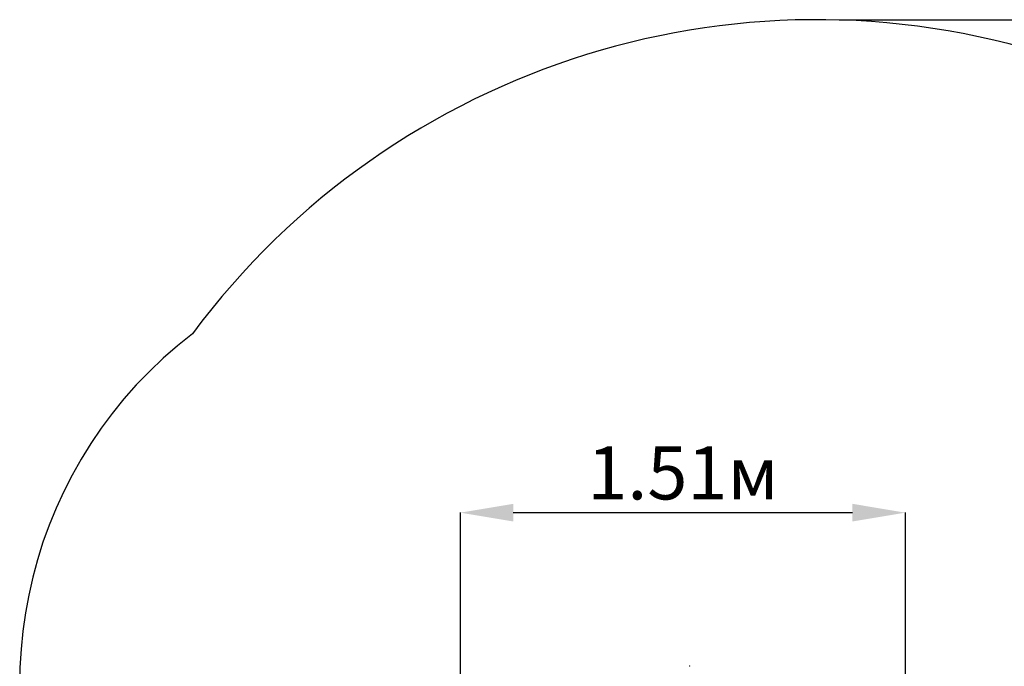
# Model space of a CAD drawing. Units: millimetres. Extents: x 3.49 to 9.08, y 1.52 to 7.35.
# Drawn here: x 3.49 to 6.28, y 5.52 to 7.35 of the extents above; entities that cross this region are included whole.
import ezdxf

# ---------------------------------------------------------------- set-up
doc = ezdxf.new("R2010")
doc.units = ezdxf.units.MM
doc.header["$LTSCALE"] = 50
doc.header["$PDSIZE"] = -1
doc.linetypes.add('SLD-Сплошная', pattern=[0])
doc.layers.add('ПРИМЕЧАНИЯ', color=7, linetype='SLD-Сплошная')
doc.styles.add('SLDTEXTSTYLE1', font='isocpeui.ttf')
doc.dimstyles.new('SLDDIMSTYLE4', dxfattribs={"dimtxt": 0.15, "dimasz": 0.15, "dimexe": 0, "dimexo": 0.0625, "dimgap": 0.0375, "dimtad": 2, "dimlfac": 1.2, "dimrnd": 1e-09, "dimzin": 12, "dimdsep": 46, "dimtxsty": 'SLDTEXTSTYLE1', "dimsah": 1, "dimcen": 0.09, "dimadec": 0, "dimazin": 3, "dimtfac": 1, "dimtdec": 3, "dimtofl": 0, "dimtmove": 0, "dimatfit": 3, "dimfxl": 1, "dimfrac": 2, "dimtolj": 1, "dimtzin": 12, "dimarcsym": 0})

# ---------------------------------------------------------------- blocks, each defined once
blk = doc.blocks.new('_D_6')
at = {"layer": 'Defpoints', "color": 0, "transparency": 16777216}
for p in [(5.752, 7.3515), (5.2787, 2.3663), (8.842, 2.3663)]:
    blk.add_point(p, dxfattribs=at)
at = {"layer": 'ПРИМЕЧАНИЯ', "color": 0, "lineweight": -2, "transparency": 16777216}
for p, q in [((5.8145, 7.3515), (8.842, 7.3515)), ((8.842, 7.2015), (8.842, 2.5163)), ((5.3412, 2.3663), (8.842, 2.3663))]:
    blk.add_line(p, q, dxfattribs=at)
at = {"layer": 'ПРИМЕЧАНИЯ', "color": 0, "transparency": 16777216}
for points in [[(8.817, 7.2015), (8.867, 7.2015), (8.842, 7.3515)], [(8.817, 2.5163), (8.867, 2.5163), (8.842, 2.3663)]]:
    blk.add_solid(points, dxfattribs=at)
at = {"layer": 'ПРИМЕЧАНИЯ', "color": 0, "transparency": 16777216, "insert": (8.8795, 4.8589), "char_height": 0.15, "attachment_point": 2, "rotation": 90, "style": 'SLDTEXTSTYLE1'}
blk.add_mtext('\\A1;5.98м', dxfattribs=at)
blk = doc.blocks.new('*D15')
at = {"layer": 'Defpoints', "color": 0, "transparency": 16777216}
for p in [(6.0026, 5.9542), (4.7403, 5.4269), (6.0026, 5.1431)]:
    blk.add_point(p, dxfattribs=at)
at = {"layer": 'ПРИМЕЧАНИЯ', "color": 0, "lineweight": -2, "transparency": 16777216}
for p, q in [((4.7403, 5.4894), (4.7403, 5.9542)), ((4.8903, 5.9542), (5.8526, 5.9542)), ((6.0026, 5.2056), (6.0026, 5.9542))]:
    blk.add_line(p, q, dxfattribs=at)
at = {"layer": 'ПРИМЕЧАНИЯ', "color": 0, "transparency": 16777216}
for points in [[(4.8903, 5.9792), (4.8903, 5.9292), (4.7403, 5.9542)], [(5.8526, 5.9792), (5.8526, 5.9292), (6.0026, 5.9542)]]:
    blk.add_solid(points, dxfattribs=at)
at = {"layer": 'ПРИМЕЧАНИЯ', "color": 0, "transparency": 16777216, "insert": (5.3715, 6.0667), "char_height": 0.15, "attachment_point": 5, "style": 'SLDTEXTSTYLE1'}
blk.add_mtext('\\A1;1.51м', dxfattribs=at)

msp = doc.modelspace()

# ---------------------------------------------------------------- linework, layer by layer
at = {"color": 7, "linetype": 'SLD-Сплошная'}
for centre, radius, start, end in [((5.752, 5.1431), 2.2083, 286.5376, 143.3508), ((4.7403, 5.469), 1.25, 127.4503, 204.5866)]:
    msp.add_arc(centre, radius, start, end, dxfattribs=at)
at = {"layer": 'ПРИМЕЧАНИЯ', "color": 8, "lineweight": 18}
for centre, radius, start, end in [((5.752, 5.1431), 2.2083, 286.5376, 143.3508), ((4.7403, 5.469), 1.25, 127.4503, 204.5866)]:
    msp.add_arc(centre, radius, start, end, dxfattribs=at)
at = {"layer": 'ПРИМЕЧАНИЯ', "color": 7, "lineweight": 18}
msp.add_point((5.3911, 5.5192), dxfattribs=at)

# ---------------------------------------------------------------- dimensions: what is measured, and where the dimension line sits
at = {"layer": 'ПРИМЕЧАНИЯ', "color": 8}
dim = msp.add_linear_dim(base=(8.842, 2.3663), p1=(5.752, 7.3515), p2=(5.2787, 2.3663), angle=90, text='<>м', dimstyle='SLDDIMSTYLE4', dxfattribs=at)
dim.commit()
dim.dimension.update_dxf_attribs({"geometry": '_D_6', "text_midpoint": (8.842, 4.8589), "dimtype": 160})
at = {"layer": 'ПРИМЕЧАНИЯ', "color": 7}
dim = msp.add_linear_dim(base=(6.0026, 5.9542), p1=(4.7403, 5.4269), p2=(6.0026, 5.1431), text='<>м', dimstyle='SLDDIMSTYLE4', dxfattribs=at)
dim.commit()
dim.dimension.update_dxf_attribs({"geometry": '*D15', "text_midpoint": (5.3715, 6.0667)})

doc.saveas('drawing.dxf')
